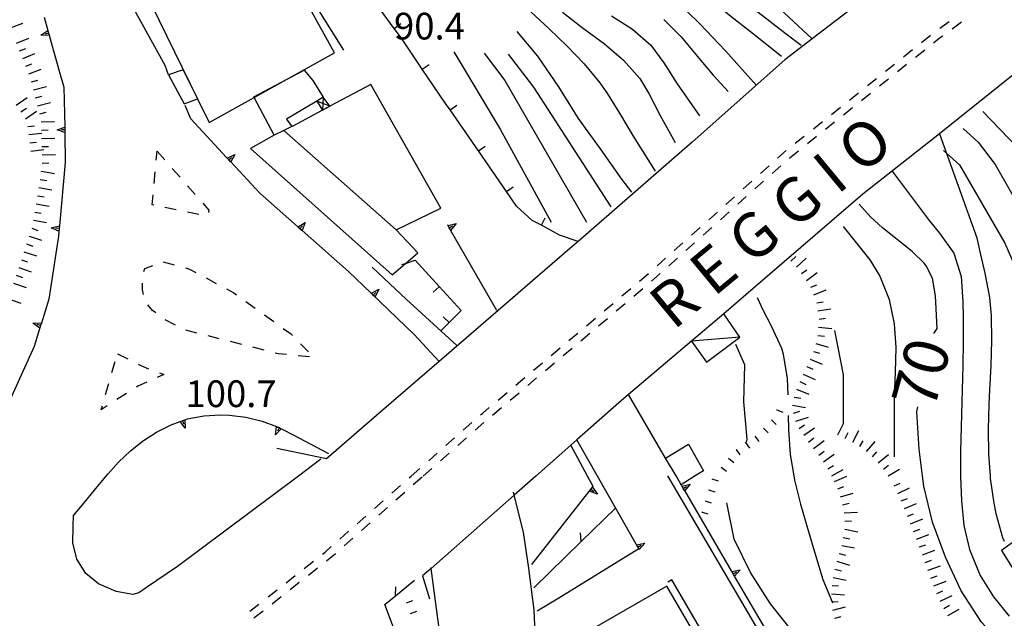
# Model space of a CAD drawing. Units: metres. Extents: x 478466 to 480453, y 4503087 to 4504596.
# Drawn here: x 479822 to 479941, y 4503855 to 4503928 of the extents above; entities that cross this region are included whole.
import ezdxf

# ---------------------------------------------------------------- set-up
doc = ezdxf.new("R2010")
doc.units = ezdxf.units.M
doc.header["$MEASUREMENT"] = 0
for name, color, linetype in [("'03 marciapiede - spartitraffico", 254, 'Continuous'), ("'03 muro di sostegno", 254, 'Continuous'), ("'03 muro divisorio", 254, 'Continuous'), ("'03 recinzione", 254, 'Continuous'), ('03 muro di sostegno v', 254, 'Continuous'), ('03 muro divisorio v', 254, 'Continuous'), ('03 recinzione v', 254, 'Continuous'), ('autostrada_o_superstrada', 254, 'Continuous'), ('BRIGLIE', 254, 'Continuous'), ('curva direttrice a 10 mt', 254, 'Continuous'), ('curva intermedia a 2 mt', 254, 'Continuous'), ('divisione corpo', 254, 'Continuous'), ('EDIFICIO', 250, 'Continuous'), ('EDIFICIO CIVILE', 250, 'Continuous'), ('fiume - lago - torrente', 254, 'Continuous'), ('marciapiede - spartitraffico', 254, 'Continuous'), ('muro di sostegno', 254, 'Continuous'), ('muro di sostegno v', 254, 'Continuous'), ('muro divisorio', 254, 'Continuous'), ('muro divisorio v', 254, 'Continuous'), ('ponte - cavalcavia', 254, 'Continuous'), ('punto quotato a terra', 254, 'Continuous'), ('recinzione', 254, 'Continuous'), ('recinzione v', 254, 'Continuous'), ('scarpata fino a 1 mt', 254, 'Continuous'), ('scarpata fino a 1 mt v', 254, 'Continuous'), ('scarpata fino a 2 mt', 254, 'Continuous'), ('scarpata fino a 2 mt v', 254, 'Continuous'), ('TETTOIA', 254, 'Continuous'), ('tettoia - baracca', 254, 'Continuous'), ('tettoia_v', 254, 'Continuous'), ('TOPO02', 250, 'Continuous'), ('vasca - pozzo - serbatoio', 254, 'Continuous')]:
    doc.layers.add(name, color=color, linetype=linetype)
doc.styles.add('SIMPLEX', font='SIMPLEX')

msp = doc.modelspace()

# ---------------------------------------------------------------- linework, layer by layer
at = {"layer": "'03 marciapiede - spartitraffico", "linetype": 'Continuous'}
for p, q in [((479838.23, 4503910.77), (479838.33, 4503911.89)), ((479838.33, 4503911.89), (479839.25, 4503910.83)), ((479837.97, 4503907.98), (479838.1, 4503909.38)), ((479840.17, 4503909.79), (479841.1, 4503908.73)), ((479842.02, 4503907.68), (479842.95, 4503906.63)), ((479837.73, 4503905.37), (479837.84, 4503906.59)), ((479837.91, 4503905.33), (479837.73, 4503905.37)), ((479843.87, 4503905.58), (479844.6, 4503904.74)), ((479840.65, 4503904.76), (479839.28, 4503905.05)), ((479843.39, 4503904.19), (479842.02, 4503904.47)), ((479844.6, 4503904.74), (479844.55, 4503904.45)), ((479839.05, 4503898.46), (479840.4, 4503898.09)), ((479836.73, 4503897.3), (479836.85, 4503897.64)), ((479836.73, 4503897.28), (479836.73, 4503897.3)), ((479836.85, 4503897.64), (479837.8, 4503898)), ((479841.75, 4503897.72), (479842.25, 4503897.58)), ((479842.25, 4503897.58), (479843.02, 4503897.17)), ((479836.56, 4503895.05), (479836.57, 4503895.89)), ((479844.26, 4503896.51), (479845.49, 4503895.84)), ((479836.67, 4503894.51), (479836.56, 4503895.05)), ((479846.72, 4503895.18), (479847.62, 4503894.69)), ((479847.62, 4503894.69), (479847.93, 4503894.47)), ((479849.07, 4503893.66), (479850.2, 4503892.84)), ((479837.78, 4503892.57), (479837.19, 4503893.25)), ((479838.16, 4503892.26), (479837.78, 4503892.57)), ((479840.54, 4503890.8), (479839.29, 4503891.43)), ((479851.34, 4503892.03), (479852.48, 4503891.21)), ((479843.15, 4503889.83), (479841.8, 4503890.18)), ((479853.62, 4503890.4), (479854.48, 4503889.78)), ((479854.48, 4503889.78), (479854.72, 4503889.54)), ((479845.86, 4503889.14), (479844.51, 4503889.49)), ((479848.58, 4503888.44), (479847.22, 4503888.8)), ((479855.7, 4503888.54), (479856.68, 4503887.54)), ((479851.29, 4503887.76), (479849.93, 4503888.1)), ((479853.05, 4503887.3), (479852.64, 4503887.41)), ((479832.85, 4503885.06), (479833.24, 4503886.4)), ((479833.51, 4503887.32), (479834.76, 4503886.69)), ((479854.02, 4503887.21), (479853.05, 4503887.3)), ((479856.81, 4503886.95), (479855.42, 4503887.08)), ((479836.01, 4503886.06), (479836.34, 4503885.9)), ((479836.34, 4503885.9), (479837.3, 4503885.51)), ((479838.6, 4503885), (479839.12, 4503884.79)), ((479837.08, 4503883.87), (479835.99, 4503883.37)), ((479839.12, 4503884.79), (479838.35, 4503884.44)), ((479832.07, 4503882.37), (479832.46, 4503883.71)), ((479835.99, 4503883.37), (479835.81, 4503883.26)), ((479834.63, 4503882.51), (479833.45, 4503881.76)), ((479831.54, 4503880.52), (479831.69, 4503881.02)), ((479832.27, 4503881.01), (479831.54, 4503880.52))]:
    msp.add_line(p, q, dxfattribs=at)
at = {"layer": "'03 marciapiede - spartitraffico", "linetype": 'Continuous', "flags": 128}
for points in [[(479900.2, 4503872.5), (479955.51, 4503778.22), (479956.37, 4503778.23), (479956.41, 4503778.23)], [(479953.28, 4503720.17), (479956.32, 4503722.76), (479959.21, 4503728.25), (479960.93, 4503732.95), (479962.78, 4503737.88), (479964.93, 4503743.73), (479965.15, 4503744.97), (479964.69, 4503747.9), (479963.53, 4503751.71), (479955.47, 4503767.14), (479950.51, 4503775.5), (479920.04, 4503826.82), (479900.71, 4503859.89), (479900.23, 4503859.61)]]:
    msp.add_lwpolyline(points, dxfattribs=at)
at = {"layer": "'03 muro di sostegno"}
for p, q in [((479865.85, 4503896.45), (479864.41, 4503897.81)), ((479868.51, 4503893.95), (479865.85, 4503896.45)), ((479874.67, 4503888.31), (479868.51, 4503893.95)), ((479891.18, 4503871.24), (479890.5, 4503872.49)), ((479891.17, 4503871.22), (479891.18, 4503871.24))]:
    msp.add_line(p, q, dxfattribs=at)
at = {"layer": "'03 muro di sostegno", "flags": 128}
for points in [[(479890.5, 4503872.49), (479888.48, 4503876.24), (479888.46, 4503876.27)], [(479883.76, 4503861.78), (479891.11, 4503871.14), (479891.17, 4503871.22)]]:
    msp.add_lwpolyline(points, dxfattribs=at)
at = {"layer": "'03 muro divisorio"}
for p, q in [((479869.6, 4503898.65), (479872.52, 4503895.46)), ((479872.52, 4503895.46), (479875.18, 4503892.56)), ((479875.18, 4503892.56), (479873.72, 4503891.11)), ((479873.72, 4503891.11), (479872.74, 4503890.14))]:
    msp.add_line(p, q, dxfattribs=at)
at = {"layer": "'03 muro divisorio", "flags": 128}
msp.add_lwpolyline([(479868, 4503898.14), (479868.44, 4503898.28), (479869.6, 4503898.65)], dxfattribs=at)
at = {"layer": "'03 recinzione", "linetype": 'Continuous'}
for p, q in [((479889.72, 4503864.54), (479893.88, 4503868.6)), ((479884, 4503858.95), (479889.72, 4503864.54))]:
    msp.add_line(p, q, dxfattribs=at)
at = {"layer": '03 muro di sostegno v'}
for p, q in [((479891.69, 4503870.3), (479890.72, 4503870.64)), ((479890.92, 4503870.89), (479891.27, 4503870.62))]:
    msp.add_line(p, q, dxfattribs=at)
at = {"layer": '03 muro di sostegno v', "flags": 128}
for points in [[(479890.73, 4503870.64), (479890.92, 4503870.89), (479891.11, 4503871.13), (479891.11, 4503871.14)], [(479891.1, 4503871.14), (479891.11, 4503871.14), (479891.11, 4503871.13), (479891.69, 4503870.3)]]:
    msp.add_lwpolyline(points, dxfattribs=at)
at = {"layer": '03 muro divisorio v'}
for p, q in [((479872.52, 4503895.45), (479871.78, 4503894.78)), ((479873.71, 4503891.11), (479873.01, 4503891.81))]:
    msp.add_line(p, q, dxfattribs=at)
at = {"layer": '03 recinzione v', "linetype": 'Continuous', "flags": 128}
msp.add_lwpolyline([(479889.72, 4503864.53), (479889.72, 4503864.54), (479889.66, 4503865.6)], dxfattribs=at)
at = {"layer": 'autostrada_o_superstrada'}
msp.add_line((479858.18, 4503874.53), (479855.45, 4503872.49), dxfattribs=at)
at = {"layer": 'autostrada_o_superstrada', "flags": 128}
for points in [[(479855.45, 4503872.49), (479840.78, 4503861.53), (479837.05, 4503858.98), (479836.12, 4503858.35), (479835.39, 4503858.15), (479833.35, 4503858.5), (479831.21, 4503859.42), (479829.69, 4503860.66), (479828.61, 4503862.4), (479828.13, 4503864.38), (479828.17, 4503866.38), (479828.21, 4503867.74)], [(479826.87, 4503825.15), (479821.37, 4503821.8), (479817.78, 4503819.3), (479814.74, 4503815.34), (479813.67, 4503810.98), (479813.47, 4503805.46), (479816.85, 4503799.31), (479821.87, 4503795.77), (479826.5, 4503794.91), (479830.46, 4503795.25), (479834.67, 4503796.12), (479838.42, 4503798.47), (479843.89, 4503802.52), (479848.57, 4503806.79), (479855.07, 4503813.38), (479861.44, 4503820.45), (479869.5, 4503831.42), (479872.05, 4503836.88), (479873.22, 4503842.63), (479872.99, 4503850.38), (479871.53, 4503861.29), (479871.52, 4503861.35)]]:
    msp.add_lwpolyline(points, dxfattribs=at)
at = {"layer": 'BRIGLIE', "linetype": 'Continuous', "flags": 128}
msp.add_lwpolyline([(479953.17, 4503872.5), (479951.89, 4503871.58), (479948.55, 4503869.16), (479948.25, 4503868.94), (479940.68, 4503863.47), (479942.98, 4503859.78), (479950.57, 4503865.47), (479958.06, 4503871.09), (479959.56, 4503872.22), (479959.94, 4503872.5)], dxfattribs=at)
at = {"layer": 'curva direttrice a 10 mt', "color": 254, "linetype": 'Continuous'}
for points in [[(479910.96, 4503919.85), (479907.2, 4503924.04), (479904.1, 4503927.32), (479900.88, 4503930.5), (479897.13, 4503933.03), (479893.04, 4503935), (479888.91, 4503936.84), (479885.53, 4503939.82), (479883.32, 4503943.74), (479881.01, 4503947.63), (479878.32, 4503951.28), (479875.42, 4503954.77), (479872.5, 4503958.2), (479869.62, 4503961.67), (479866.69, 4503965.1), (479863.82, 4503968.61), (479860.89, 4503972.07)], [(479895.86, 4503906.89), (479894.67, 4503908.49), (479892.05, 4503912.18), (479889.4, 4503915.86), (479887.01, 4503919.68), (479884.49, 4503923.38), (479881.98, 4503926.4)], [(479932.48, 4503889.79), (479932.89, 4503890.39), (479932.73, 4503893.57), (479932.66, 4503894.36), (479932.29, 4503896.5), (479931.56, 4503897.96), (479931.28, 4503898.31), (479929.87, 4503899.68), (479928.23, 4503901.01), (479927.81, 4503901.33), (479926.23, 4503902.57), (479924.8, 4503903.93), (479923.41, 4503905.46)], [(479909.77, 4503876.62), (479909.83, 4503876.97), (479909.43, 4503881.47), (479909.55, 4503885.97), (479908.49, 4503888.46)], [(479931.11, 4503872.5), (479930.68, 4503875.76), (479930.41, 4503880.29), (479930.52, 4503880.88)], [(479980.55, 4503806.28), (479977.27, 4503806.91), (479972.61, 4503808.66), (479968.71, 4503810.92), (479966.05, 4503814.6), (479964.33, 4503818.77), (479962.59, 4503822.94), (479960.65, 4503827.01), (479958.74, 4503831.09), (479956.72, 4503835.12), (479954.18, 4503838.86), (479951.38, 4503842.41), (479948.26, 4503845.67), (479944.86, 4503848.69), (479941.3, 4503851.46), (479938.24, 4503854.76), (479935.78, 4503858.57), (479933.88, 4503862.65), (479932.32, 4503866.89), (479931.27, 4503871.28), (479931.11, 4503872.5)], [(479927.53, 4503837.04), (479926.79, 4503839.51), (479924.58, 4503843.46), (479921.81, 4503847.02), (479918.81, 4503850.39), (479915.5, 4503853.46), (479912.68, 4503856.99), (479910.25, 4503860.79), (479908.28, 4503864.85), (479907.37, 4503869.25)]]:
    msp.add_lwpolyline(points, dxfattribs=at)
at = {"layer": 'curva intermedia a 2 mt', "color": 254, "linetype": 'Continuous'}
for points in [[(479860.5, 4503960.77), (479861.66, 4503959.36), (479863.6, 4503957.06), (479865.51, 4503954.75), (479867.31, 4503952.36), (479868.99, 4503949.84), (479870.55, 4503947.27), (479872.05, 4503944.67), (479873.54, 4503942.06), (479875.09, 4503939.49), (479876.66, 4503937.1), (479878.43, 4503934.66), (479880.31, 4503932.32), (479882.34, 4503930.1), (479883.64, 4503928.78), (479885.84, 4503926.71), (479888.02, 4503924.63), (479890.09, 4503922.47), (479891.99, 4503920.17), (479892.91, 4503918.83), (479894.49, 4503916.28), (479896.04, 4503913.7), (479898.7, 4503909.44)], [(479884.37, 4503949.19), (479884.67, 4503948.75), (479886.35, 4503946.27), (479888.24, 4503944.05), (479889.19, 4503943.18), (479891.58, 4503941.44), (479894.17, 4503939.86), (479896.77, 4503938.28), (479899.23, 4503936.53), (479901.77, 4503934.14), (479903.83, 4503931.95), (479905.94, 4503929.83), (479907.87, 4503928.23), (479910.24, 4503926.39), (479913.99, 4503923.39)], [(479901.38, 4503939.75), (479901.92, 4503937.34), (479904.01, 4503934.27), (479906.23, 4503932.33), (479908.62, 4503930.63), (479909.82, 4503929.77), (479912.21, 4503927.94), (479914.59, 4503926.11), (479916.41, 4503924.73)], [(479887.47, 4503928.74), (479889.85, 4503926.88), (479892.56, 4503924.88), (479894.87, 4503922.93), (479896.82, 4503920.71), (479897.91, 4503918.88), (479899.3, 4503916.21), (479901.12, 4503912.93)], [(479893.42, 4503928.3), (479895.96, 4503926.68), (479898.16, 4503924.72), (479899.73, 4503922.6), (479901.37, 4503920.06), (479904.06, 4503916.15)], [(479899.74, 4503927.86), (479901.83, 4503925.73), (479903.77, 4503923.4), (479905.73, 4503921.1), (479907.55, 4503919.1)], [(479874.3, 4503923.91), (479879.92, 4503914.54), (479886.09, 4503903.27)], [(479877.98, 4503923.76), (479880.46, 4503920.44), (479890.38, 4503903.27)], [(479880.88, 4503923.65), (479883.95, 4503919.63), (479893.34, 4503905.15)], [(479968.38, 4503872.5), (479967.36, 4503875.13), (479966.03, 4503877.79), (479964.15, 4503880.58), (479962.27, 4503882.94), (479960.4, 4503885.31), (479959.08, 4503887.12), (479957.41, 4503889.61), (479955.8, 4503892.15), (479954.23, 4503894.69), (479952.74, 4503897.05), (479951.17, 4503899.59), (479949.67, 4503902.2), (479948.53, 4503904.36), (479947.08, 4503907), (479945.37, 4503909.44), (479943.7, 4503911.28), (479941.57, 4503913.4), (479938.41, 4503916.69)], [(479933.16, 4503913.97), (479937.69, 4503901.39), (479937.98, 4503900.02), (479938.66, 4503897.09), (479939.2, 4503894.15), (479939.41, 4503891.91), (479939.47, 4503888.92), (479939.37, 4503885.91), (479939.2, 4503882.89), (479939.12, 4503881.19), (479939.05, 4503878.17), (479939.09, 4503875.16), (479939.28, 4503872.5)], [(479927.42, 4503909.47), (479931.89, 4503903.48), (479933.16, 4503901.94), (479934.91, 4503899.52), (479935.77, 4503896.69), (479935.98, 4503893.62), (479936.02, 4503891.8), (479936.03, 4503888.8), (479935.98, 4503885.83), (479935.95, 4503884.44), (479935.87, 4503881.46), (479935.78, 4503878.46), (479935.72, 4503875.45), (479935.72, 4503872.5)], [(479921.5, 4503902.74), (479922.62, 4503901.33), (479924.72, 4503898.72), (479925.92, 4503896.72), (479927.04, 4503893.9), (479927.67, 4503890.94), (479927.85, 4503888.09), (479927.78, 4503885.08), (479927.67, 4503882.08), (479927.67, 4503878.6), (479927.67, 4503874.84)], [(479911.04, 4503894.15), (479911.76, 4503892.64), (479912.76, 4503890.71), (479913.99, 4503887.98), (479914.21, 4503887.27), (479914.68, 4503884.32), (479914.76, 4503882.35)], [(479920.43, 4503890.13), (479921.5, 4503884.76), (479921.5, 4503878.86)], [(479914.82, 4503879.84), (479914.85, 4503878.08), (479915.06, 4503875.11), (479915.5, 4503872.5)], [(479915.5, 4503872.5), (479915.58, 4503872), (479916.3, 4503869.08), (479917.15, 4503866.19), (479918.02, 4503863.3), (479919, 4503859.95), (479920.15, 4503857.23), (479920.2, 4503857.11)], [(479935.72, 4503872.5), (479935.72, 4503872.43), (479935.81, 4503869.48), (479936.12, 4503866.48), (479936.79, 4503863.57), (479938.09, 4503860.44), (479939.7, 4503857.86), (479941.62, 4503855.52)], [(479939.28, 4503872.5), (479939.3, 4503872.18), (479939.74, 4503869.21), (479940, 4503867.96), (479940.81, 4503865.05), (479940.98, 4503864.6)]]:
    msp.add_lwpolyline(points, dxfattribs=at)
at = {"layer": 'divisione corpo', "linetype": 'Continuous'}
msp.add_line((479867.29, 4503902.34), (479853.7, 4503914.4), dxfattribs=at)
at = {"layer": 'EDIFICIO', "linetype": 'Continuous'}
msp.add_line((479841.48, 4503921.75), (479843.23, 4503918.24), dxfattribs=at)
at = {"layer": 'EDIFICIO', "linetype": 'Continuous', "flags": 128}
for points in [[(479833, 4503939.16), (479843.23, 4503918.24), (479844.64, 4503915.34), (479850.09, 4503918.38), (479853.99, 4503920.56), (479859.83, 4503923.81), (479853.82, 4503934.71), (479851.96, 4503933.57), (479846.27, 4503945.58), (479844.18, 4503944.47), (479843.62, 4503945.26), (479840.17, 4503943.31)], [(479852.51, 4503913.84), (479850.09, 4503918.38), (479850.03, 4503918.48), (479853.99, 4503920.56), (479856.16, 4503921.7), (479857.19, 4503920.45), (479858.46, 4503918.41), (479857.68, 4503917.95), (479853.99, 4503915.76), (479854.66, 4503914.86), (479853.7, 4503914.4)], [(479886.3, 4503851.17), (479891.24, 4503844.51), (479895.61, 4503838.63), (479892.87, 4503837.04), (479894.44, 4503834.4), (479898.72, 4503836.53), (479897.21, 4503838.99), (479901.61, 4503842), (479907.89, 4503845.78), (479900.11, 4503859.13)]]:
    msp.add_lwpolyline(points, close=True, dxfattribs=at)
msp.add_lwpolyline([(479841.48, 4503921.75), (479839.71, 4503921.14), (479841.59, 4503917.63), (479843.23, 4503918.24)], dxfattribs=at)
at = {"layer": 'EDIFICIO CIVILE', "linetype": 'Continuous', "flags": 128}
msp.add_lwpolyline([(479872.7, 4503904.96), (479864.21, 4503919.97), (479859.26, 4503917.32), (479858.39, 4503916.85), (479854.79, 4503914.92), (479854.66, 4503914.86), (479853.7, 4503914.4), (479852.51, 4503913.84), (479849.66, 4503912.22), (479866.81, 4503896.87), (479868.44, 4503898.28), (479869.91, 4503899.56), (479867.29, 4503902.34)], close=True, dxfattribs=at)
at = {"layer": 'fiume - lago - torrente', "linetype": 'Continuous', "flags": 128}
for points in [[(479910.92, 4503931.86), (479917.73, 4503925.49), (479917.73, 4503925.49)], [(479936.03, 4503914.62), (479937.84, 4503912.99), (479939.9, 4503910.27), (479943.17, 4503904.51), (479944.66, 4503900.94), (479947.54, 4503893.89), (479950.32, 4503886.35), (479951.61, 4503879.2), (479952.37, 4503873.08), (479952.19, 4503872.5)], [(479933.66, 4503911.98), (479935.6, 4503910.23), (479941.09, 4503900.74), (479944.96, 4503891.8), (479947.14, 4503885.05), (479948.13, 4503879.9), (479948.63, 4503876.32), (479948.69, 4503872.5)]]:
    msp.add_lwpolyline(points, dxfattribs=at)
at = {"layer": 'marciapiede - spartitraffico'}
for p, q in [((479933.2, 4503926.79), (479934.33, 4503927.61)), ((479934.69, 4503926.71), (479935.83, 4503927.54)), ((479930.99, 4503925.07), (479932.08, 4503925.94)), ((479932.45, 4503925.03), (479933.13, 4503925.57)), ((479933.13, 4503925.57), (479933.56, 4503925.88)), ((479928.8, 4503923.32), (479929.9, 4503924.19)), ((479930.26, 4503923.28), (479931.36, 4503924.15)), ((479926.62, 4503921.58), (479927.71, 4503922.44)), ((479928.08, 4503921.54), (479929.17, 4503922.41)), ((479924.43, 4503919.83), (479925.52, 4503920.7)), ((479925.89, 4503919.79), (479926.98, 4503920.66)), ((479922.24, 4503918.07), (479923.34, 4503918.95)), ((479923.7, 4503918.04), (479924.8, 4503918.91)), ((479920.05, 4503916.33), (479921.15, 4503917.21)), ((479921.51, 4503916.29), (479922.61, 4503917.17)), ((479917.87, 4503914.58), (479918.96, 4503915.46)), ((479919.33, 4503914.54), (479920.42, 4503915.42)), ((479915.68, 4503912.84), (479916.77, 4503913.71)), ((479917.14, 4503912.8), (479918.23, 4503913.68)), ((479913.54, 4503911.03), (479914.59, 4503911.96)), ((479914.97, 4503911.04), (479915.28, 4503911.32)), ((479915.28, 4503911.32), (479916.05, 4503911.93)), ((479911.45, 4503909.16), (479912.5, 4503910.1)), ((479912.87, 4503909.17), (479913.92, 4503910.11)), ((479909.37, 4503907.3), (479910.41, 4503908.23)), ((479910.79, 4503907.31), (479911.83, 4503908.24)), ((479907.27, 4503905.43), (479908.32, 4503906.36)), ((479908.7, 4503905.44), (479909.74, 4503906.37)), ((479905.19, 4503903.57), (479906.23, 4503904.5)), ((479906.61, 4503903.57), (479907.66, 4503904.51)), ((479903.1, 4503901.71), (479904.14, 4503902.64)), ((479904.52, 4503901.71), (479905.56, 4503902.64)), ((479901.01, 4503899.84), (479902.05, 4503900.77)), ((479902.43, 4503899.85), (479903.48, 4503900.78)), ((479898.92, 4503897.97), (479899.96, 4503898.91)), ((479900.34, 4503897.98), (479901.39, 4503898.92)), ((479897.57, 4503896.77), (479897.87, 4503897.04)), ((479898.26, 4503896.12), (479899.3, 4503897.05)), ((479896.81, 4503896.13), (479897.57, 4503896.77)), ((479894.67, 4503894.33), (479895.74, 4503895.23)), ((479896.12, 4503894.32), (479897.19, 4503895.21)), ((479892.52, 4503892.53), (479893.59, 4503893.42)), ((479893.97, 4503892.51), (479895.04, 4503893.41)), ((479890.38, 4503890.72), (479891.45, 4503891.63)), ((479891.83, 4503890.71), (479892.9, 4503891.6)), ((479888.24, 4503888.92), (479889.31, 4503889.82)), ((479889.69, 4503888.9), (479890.76, 4503889.81)), ((479886.09, 4503887.12), (479887.17, 4503888.02)), ((479887.55, 4503887.1), (479888.62, 4503888)), ((479883.95, 4503885.31), (479885.02, 4503886.22)), ((479885.4, 4503885.3), (479886.48, 4503886.2)), ((479881.81, 4503883.52), (479882.88, 4503884.42)), ((479883.26, 4503883.49), (479884.33, 4503884.39)), ((479879.66, 4503881.71), (479880.74, 4503882.61)), ((479881.12, 4503881.69), (479882.19, 4503882.6)), ((479877.79, 4503880.13), (479878.59, 4503880.81)), ((479878.98, 4503879.88), (479880.05, 4503880.79)), ((479877.53, 4503879.91), (479877.79, 4503880.13)), ((479875.43, 4503878.05), (479876.48, 4503878.98)), ((479876.87, 4503878.05), (479877.91, 4503878.98)), ((479873.34, 4503876.2), (479874.38, 4503877.13)), ((479874.77, 4503876.2), (479875.81, 4503877.13)), ((479871.24, 4503874.35), (479872.28, 4503875.27)), ((479871.24, 4503874.35), (479871.24, 4503874.35)), ((479872.66, 4503874.35), (479873.71, 4503875.27)), ((479869.13, 4503872.49), (479870.18, 4503873.42)), ((479870.56, 4503872.49), (479871.61, 4503873.42)), ((479868.88, 4503872.27), (479869.13, 4503872.49)), ((479869.38, 4503871.45), (479870.44, 4503872.38)), ((479866.78, 4503870.41), (479867.83, 4503871.35)), ((479864.68, 4503868.56), (479865.73, 4503869.49)), ((479867.28, 4503869.6), (479868.34, 4503870.52)), ((479865.19, 4503867.75), (479866.24, 4503868.67)), ((479862.58, 4503866.71), (479863.63, 4503867.64)), ((479863.09, 4503865.9), (479864.13, 4503866.82)), ((479860.48, 4503864.86), (479861.53, 4503865.79)), ((479860.99, 4503864.05), (479862.04, 4503864.97)), ((479858.69, 4503863.28), (479859.43, 4503863.94)), ((479858.37, 4503863.02), (479858.69, 4503863.28)), ((479858.87, 4503862.22), (479859.3, 4503862.56)), ((479859.3, 4503862.56), (479859.94, 4503863.12)), ((479856.16, 4503861.3), (479857.27, 4503862.16)), ((479856.66, 4503860.48), (479857.77, 4503861.35)), ((479853.96, 4503859.56), (479855.06, 4503860.43)), ((479851.77, 4503857.83), (479852.87, 4503858.7)), ((479854.46, 4503858.75), (479855.56, 4503859.62)), ((479852.27, 4503857.02), (479853.37, 4503857.89)), ((479849.56, 4503856.1), (479850.66, 4503856.96)), ((479850.06, 4503855.29), (479851.16, 4503856.16))]:
    msp.add_line(p, q, dxfattribs=at)
at = {"layer": 'muro di sostegno'}
for p, q in [((479825.3, 4503925.8), (479826.51, 4503921.47)), ((479839.71, 4503921.14), (479839.32, 4503922.26)), ((479826.51, 4503921.47), (479827.02, 4503919.65)), ((479842.43, 4503915.79), (479841.73, 4503917.41)), ((479846.74, 4503911.13), (479842.43, 4503915.79)), ((479827.16, 4503914.04), (479827.17, 4503910.52)), ((479855.33, 4503902.76), (479850.77, 4503906.77)), ((479826.41, 4503902.08), (479826.37, 4503901.58)), ((479826.37, 4503901.58), (479825.19, 4503893.95)), ((479864.23, 4503894.72), (479861.53, 4503897.31)), ((479824.08, 4503890.33), (479823.42, 4503888.19)), ((479872.5, 4503886.38), (479869.49, 4503889.65)), ((479841.81, 4503879.34), (479842.02, 4503879.41)), ((479842.02, 4503879.41), (479843.99, 4503879.8)), ((479843.99, 4503879.8), (479845.99, 4503879.91)), ((479845.99, 4503879.91), (479847.09, 4503879.88)), ((479847.09, 4503879.88), (479849.09, 4503879.63)), ((479849.09, 4503879.63), (479851.05, 4503879.16)), ((479836.68, 4503876.81), (479838.25, 4503877.83)), ((479838.25, 4503877.83), (479840.04, 4503878.72)), ((479853.48, 4503878.16), (479854.81, 4503877.48)), ((479835.11, 4503875.56), (479836.68, 4503876.81)), ((479854.81, 4503877.48), (479856.18, 4503876.75)), ((479856.18, 4503876.75), (479859.09, 4503875.23)), ((479833.66, 4503874.17), (479835.11, 4503875.56)), ((479832.39, 4503872.76), (479833.66, 4503874.17)), ((479831.11, 4503871.22), (479832.17, 4503872.49)), ((479832.17, 4503872.49), (479832.39, 4503872.76)), ((479896.41, 4503864.25), (479891.7, 4503872.49)), ((479829.47, 4503869.25), (479830.75, 4503870.78)), ((479830.75, 4503870.78), (479831.11, 4503871.22)), ((479828.18, 4503867.72), (479829.47, 4503869.25)), ((479883.27, 4503862.13), (479882.74, 4503865.67)), ((479883.34, 4503861.6), (479883.27, 4503862.13)), ((479884.02, 4503856.28), (479883.34, 4503861.6)), ((479884.4, 4503856.14), (479887.01, 4503857.74)), ((479884.28, 4503850.42), (479884.02, 4503856.28))]:
    msp.add_line(p, q, dxfattribs=at)
at = {"layer": 'muro di sostegno', "flags": 128}
for points in [[(479839.32, 4503922.26), (479834.46, 4503931.08), (479834.3, 4503931.36), (479834.16, 4503931.62), (479834.15, 4503931.63), (479834.1, 4503931.72)], [(479824.64, 4503928.13), (479825.09, 4503926.52), (479825.18, 4503926.2), (479825.27, 4503925.91), (479825.27, 4503925.9), (479825.3, 4503925.8)], [(479827.02, 4503919.65), (479827.15, 4503914.79), (479827.16, 4503914.47), (479827.16, 4503914.19)], [(479827.16, 4503914.19), (479827.16, 4503914.16), (479827.16, 4503914.16), (479827.16, 4503914.04)], [(479827.17, 4503910.52), (479826.48, 4503902.82), (479826.45, 4503902.49), (479826.42, 4503902.18), (479826.41, 4503902.08)], [(479850.77, 4503906.77), (479847.25, 4503910.59), (479847.02, 4503910.83), (479846.82, 4503911.05), (479846.81, 4503911.05), (479846.74, 4503911.13)], [(479879.5, 4503892.56), (479873.74, 4503902.6), (479873.59, 4503902.87), (479873.53, 4503902.96)], [(479861.53, 4503897.31), (479855.89, 4503902.27), (479855.64, 4503902.49), (479855.41, 4503902.69), (479855.33, 4503902.76)], [(479869.49, 4503889.65), (479864.3, 4503894.64), (479864.23, 4503894.72)], [(479825.19, 4503893.95), (479824.3, 4503891.04), (479824.2, 4503890.74), (479824.11, 4503890.44), (479824.08, 4503890.33)], [(479823.42, 4503888.19), (479819.71, 4503879.98), (479819.71, 4503879.97), (479819.58, 4503879.68), (479819.45, 4503879.4), (479819.41, 4503879.3)], [(479901.23, 4503872.5), (479899.96, 4503874.66), (479895.45, 4503882.36)], [(479840.04, 4503878.72), (479841.1, 4503879.09), (479841.7, 4503879.3), (479841.81, 4503879.34)], [(479851.05, 4503879.16), (479852.81, 4503878.48), (479852.94, 4503878.43), (479853.02, 4503878.4)], [(479853.02, 4503878.4), (479853.38, 4503878.21), (479853.48, 4503878.16)], [(479891.7, 4503872.49), (479889.19, 4503876.88), (479889.17, 4503876.92)], [(479901.89, 4503871.36), (479901.85, 4503871.43), (479901.23, 4503872.5)], [(479907.95, 4503861), (479902.27, 4503870.72), (479902.1, 4503871), (479901.95, 4503871.27), (479901.89, 4503871.36)], [(479882.74, 4503865.67), (479881.61, 4503870.19), (479881.52, 4503870.53)], [(479887.01, 4503857.74), (479896.71, 4503863.71), (479896.71, 4503863.71)], [(479896.71, 4503863.71), (479896.61, 4503863.88), (479896.46, 4503864.15), (479896.41, 4503864.25)], [(479914.01, 4503850.64), (479908.32, 4503860.36), (479908.16, 4503860.64), (479908, 4503860.91), (479907.95, 4503861)]]:
    msp.add_lwpolyline(points, dxfattribs=at)
at = {"layer": 'muro di sostegno v'}
for p, q in [((479824.25, 4503925.93), (479825.09, 4503926.52)), ((479874.58, 4503903.1), (479873.91, 4503902.32)), ((479826.49, 4503902.81), (479826.43, 4503902.18)), ((479864.52, 4503894.44), (479864.83, 4503894.76)), ((479865.2, 4503895.13), (479864.77, 4503894.2)), ((479823.27, 4503891.01), (479824.3, 4503891.05)), ((479824.2, 4503890.74), (479823.78, 4503890.86)), ((479841.74, 4503878.29), (479841.1, 4503879.09)), ((479841.11, 4503879.09), (479841.7, 4503879.3)), ((479841.41, 4503879.19), (479841.56, 4503878.77)), ((479853.1, 4503878.34), (479852.9, 4503877.94)), ((479902.1, 4503871), (479902.49, 4503871.23)), ((479902.94, 4503871.5), (479902.27, 4503870.72)), ((479897.45, 4503864.37), (479896.77, 4503863.6)), ((479908.99, 4503861.14), (479908.32, 4503860.36)), ((479908.31, 4503860.37), (479908, 4503860.91)), ((479908.16, 4503860.64), (479908.54, 4503860.87))]:
    msp.add_line(p, q, dxfattribs=at)
at = {"layer": 'muro di sostegno v', "flags": 128}
for points in [[(479825.27, 4503925.9), (479825.27, 4503925.9), (479824.25, 4503925.93)], [(479825.19, 4503926.2), (479825.18, 4503926.2), (479824.76, 4503926.08)], [(479825.09, 4503926.51), (479825.18, 4503926.2), (479825.27, 4503925.91)], [(479826.2, 4503914.46), (479827.15, 4503914.79), (479827.16, 4503914.79)], [(479827.16, 4503914.79), (479827.16, 4503914.47), (479827.16, 4503914.19), (479827.16, 4503914.16)], [(479827.17, 4503914.15), (479827.16, 4503914.16), (479826.2, 4503914.46)], [(479827.16, 4503914.47), (479827.16, 4503914.47), (479826.72, 4503914.46)], [(479846.8, 4503911.05), (479846.82, 4503911.05), (479847.73, 4503911.49)], [(479847.73, 4503911.49), (479847.25, 4503910.59), (479847.24, 4503910.59)], [(479847.24, 4503910.59), (479847.02, 4503910.83), (479846.82, 4503911.05), (479846.81, 4503911.05)], [(479847.02, 4503910.83), (479847.02, 4503910.83), (479847.02, 4503910.83), (479847.34, 4503911.13)], [(479855.41, 4503902.69), (479855.41, 4503902.69), (479856.28, 4503903.22)], [(479856.28, 4503903.22), (479855.89, 4503902.27), (479855.89, 4503902.26)], [(479873.58, 4503902.87), (479873.59, 4503902.87), (479874.58, 4503903.1)], [(479873.9, 4503902.33), (479873.74, 4503902.6), (479873.59, 4503902.87)], [(479825.49, 4503902.57), (479826.48, 4503902.82), (479826.49, 4503902.82)], [(479826.43, 4503902.18), (479826.42, 4503902.18), (479825.49, 4503902.57)], [(479826.45, 4503902.49), (479826.45, 4503902.49), (479826.01, 4503902.53)], [(479855.88, 4503902.27), (479855.64, 4503902.48), (479855.41, 4503902.69)], [(479855.64, 4503902.48), (479855.64, 4503902.49), (479855.93, 4503902.82)], [(479873.73, 4503902.6), (479873.74, 4503902.6), (479874.12, 4503902.83)], [(479864.3, 4503894.64), (479864.3, 4503894.64), (479864.31, 4503894.65), (479865.2, 4503895.13)], [(479864.76, 4503894.21), (479864.52, 4503894.44), (479864.31, 4503894.65), (479864.31, 4503894.65)], [(479824.12, 4503890.43), (479824.11, 4503890.44), (479823.27, 4503891.01)], [(479824.3, 4503891.04), (479824.2, 4503890.74), (479824.12, 4503890.45)], [(479841.7, 4503879.31), (479841.7, 4503879.3), (479841.7, 4503879.3), (479841.74, 4503878.29)], [(479852.66, 4503877.48), (479852.81, 4503878.48), (479852.81, 4503878.5)], [(479853.38, 4503878.22), (479853.38, 4503878.21), (479853.37, 4503878.21), (479852.66, 4503877.48)], [(479852.82, 4503878.49), (479852.94, 4503878.43), (479853.1, 4503878.34), (479853.37, 4503878.21), (479853.38, 4503878.2)], [(479901.94, 4503871.27), (479901.95, 4503871.27), (479902.94, 4503871.5)], [(479902.26, 4503870.73), (479902.1, 4503871), (479901.95, 4503871.27)], [(479896.45, 4503864.15), (479896.46, 4503864.15), (479897.45, 4503864.37)], [(479896.77, 4503863.6), (479896.71, 4503863.71), (479896.61, 4503863.88), (479896.45, 4503864.14)], [(479896.6, 4503863.88), (479896.61, 4503863.88), (479896.61, 4503863.88), (479896.99, 4503864.1)], [(479907.99, 4503860.91), (479908, 4503860.91), (479908.99, 4503861.14)]]:
    msp.add_lwpolyline(points, dxfattribs=at)
at = {"layer": 'muro divisorio'}
for p, q in [((479867.06, 4503926.77), (479863.51, 4503931.61)), ((479860.95, 4503924.13), (479857.78, 4503929.22)), ((479867.93, 4503925.59), (479867.06, 4503926.77)), ((479870.47, 4503921.84), (479867.93, 4503925.59)), ((479873.3, 4503917.67), (479870.47, 4503921.84)), ((479873.84, 4503916.88), (479873.3, 4503917.67)), ((479877.26, 4503911.94), (479873.84, 4503916.88)), ((479880.66, 4503907), (479877.26, 4503911.94)), ((479881.9, 4503905.22), (479880.66, 4503907)), ((479883.79, 4503903.49), (479881.9, 4503905.22)), ((479884.91, 4503902.89), (479883.79, 4503903.49)), ((479887.08, 4503901.71), (479884.91, 4503902.89)), ((479889.36, 4503900.93), (479887.08, 4503901.71))]:
    msp.add_line(p, q, dxfattribs=at)
at = {"layer": 'muro divisorio v'}
for p, q in [((479867.06, 4503926.77), (479867.86, 4503927.36)), ((479870.47, 4503921.84), (479871.29, 4503922.4)), ((479873.84, 4503916.88), (479874.66, 4503917.44)), ((479877.26, 4503911.94), (479878.08, 4503912.5)), ((479880.66, 4503907), (479881.48, 4503907.56)), ((479884.91, 4503902.9), (479885.38, 4503903.78))]:
    msp.add_line(p, q, dxfattribs=at)
at = {"layer": 'ponte - cavalcavia', "linetype": 'Continuous', "flags": 128}
for points in [[(479989.18, 4503976.28), (479988.88, 4503972.82), (479986.95, 4503971.72), (479979.93, 4503967.74), (479976.4, 4503965.73), (479976.04, 4503965.52), (479969.78, 4503961.77), (479961.9, 4503956.95), (479960.57, 4503956.13), (479953.36, 4503951.51), (479943.81, 4503945.39), (479932.69, 4503937.4), (479923.36, 4503929.83), (479917.73, 4503925.49), (479914.43, 4503922.95), (479903.17, 4503912.96), (479889.36, 4503900.93), (479888.59, 4503900.27), (479872.5, 4503886.38), (479865.53, 4503880.37), (479858.84, 4503874.59), (479852.84, 4503875.82)], [(480002.31, 4503955.08), (480000.26, 4503954.77), (479998.21, 4503954.46), (479982.93, 4503946.2), (479970.63, 4503940.01), (479965.96, 4503937.13), (479964.28, 4503936.09), (479961.18, 4503934.18), (479951.38, 4503928.05), (479942.48, 4503921.47), (479933.16, 4503913.97), (479923.85, 4503906.67), (479910.59, 4503895.21), (479907, 4503892.16), (479903.1, 4503888.85), (479903.1, 4503888.84), (479895.45, 4503882.36), (479894.3, 4503881.38), (479889.19, 4503876.88), (479888.48, 4503876.24), (479884.23, 4503872.49)], [(479884.23, 4503872.49), (479881.61, 4503870.19), (479878.12, 4503867.1), (479871.53, 4503861.29), (479870.49, 4503860.38), (479871.34, 4503857.59)]]:
    msp.add_lwpolyline(points, dxfattribs=at)
at = {"layer": 'recinzione'}
for p, q in [((479867.24, 4503857.99), (479869.52, 4503859.88)), ((479865.93, 4503856.92), (479867.24, 4503857.99)), ((479868.17, 4503851.02), (479865.93, 4503856.92))]:
    msp.add_line(p, q, dxfattribs=at)
at = {"layer": 'recinzione v', "flags": 128}
msp.add_lwpolyline([(479867.24, 4503857.99), (479867.24, 4503857.99), (479867.27, 4503859.05)], dxfattribs=at)
at = {"layer": 'scarpata fino a 1 mt', "color": 254, "linetype": 'Continuous'}
for p, q in [((479913.42, 4503880.52), (479913.43, 4503880.53)), ((479908.5, 4503875.72), (479908.51, 4503875.72)), ((479909.65, 4503876.53), (479909.65, 4503876.54)), ((479907.59, 4503874.65), (479907.6, 4503874.65)), ((479905.15, 4503870.82), (479905.16, 4503870.82))]:
    msp.add_line(p, q, dxfattribs=at)
at = {"layer": 'scarpata fino a 1 mt v', "color": 254, "linetype": 'Continuous'}
for p, q in [((479913.43, 4503880.53), (479914.17, 4503880.23)), ((479912.8, 4503879.29), (479913.37, 4503878.73)), ((479911.82, 4503878.29), (479912.39, 4503877.73)), ((479910.79, 4503877.34), (479911.25, 4503876.68)), ((479908.51, 4503875.72), (479908.97, 4503875.07)), ((479909.65, 4503876.54), (479910.11, 4503875.88)), ((479907.6, 4503874.65), (479908.22, 4503874.14)), ((479906.7, 4503873.57), (479907.32, 4503873.07)), ((479905.57, 4503872.16), (479906.34, 4503871.92)), ((479905.16, 4503870.82), (479905.92, 4503870.58)), ((479904.74, 4503869.48), (479905.5, 4503869.24)), ((479904.31, 4503868.14), (479905.08, 4503867.9)), ((479868.56, 4503857.13), (479869.31, 4503857.41)), ((479869.04, 4503855.82), (479869.79, 4503856.1))]:
    msp.add_line(p, q, dxfattribs=at)
at = {"layer": 'scarpata fino a 2 mt', "color": 254, "linetype": 'Continuous'}
for p, q in [((479822.03, 4503923.11), (479822.03, 4503923.11)), ((479822.41, 4503922.18), (479822.4, 4503922.18)), ((479822.38, 4503915.82), (479822.38, 4503915.82)), ((479822.66, 4503914.88), (479822.66, 4503914.89)), ((479824.31, 4503914.43), (479824.31, 4503914.44)), ((479822.89, 4503912.89), (479822.89, 4503912.9)), ((479824.32, 4503909.43), (479824.32, 4503909.44)), ((479822.81, 4503901.58), (479822.81, 4503901.58)), ((479918.27, 4503893.5), (479918.27, 4503893.51)), ((479918.41, 4503892.51), (479918.41, 4503892.52)), ((479917.06, 4503885.76), (479917.07, 4503885.77)), ((479917.9, 4503875.82), (479917.9, 4503875.83)), ((479921.41, 4503869.01), (479921.41, 4503869.02)), ((479928.9, 4503868.54), (479928.9, 4503868.55)), ((479921.68, 4503867.04), (479921.68, 4503867.04)), ((479930.02, 4503865.76), (479930.02, 4503865.76)), ((479930.74, 4503863.89), (479930.74, 4503863.9)), ((479921.01, 4503863.11), (479921.01, 4503863.12)), ((479931.43, 4503862.01), (479931.43, 4503862.01)), ((479931.77, 4503861.06), (479931.77, 4503861.07)), ((479920.09, 4503857.22), (479920.09, 4503857.22)), ((479920.22, 4503856.22), (479920.22, 4503856.23))]:
    msp.add_line(p, q, dxfattribs=at)
at = {"layer": 'scarpata fino a 2 mt v', "color": 254, "linetype": 'Continuous'}
for p, q in [((479820.56, 4503926.84), (479822.06, 4503927.4)), ((479821.29, 4503924.97), (479822.77, 4503925.57)), ((479821.66, 4503924.04), (479822.4, 4503924.34)), ((479822.03, 4503923.11), (479823.52, 4503923.71)), ((479822.4, 4503922.18), (479823.14, 4503922.47)), ((479822.77, 4503921.25), (479824.26, 4503921.84)), ((479823.1, 4503920.3), (479823.88, 4503920.5)), ((479823.35, 4503919.33), (479824.91, 4503919.72)), ((479821.26, 4503917.47), (479822.59, 4503918.37)), ((479823.59, 4503918.36), (479824.37, 4503918.56)), ((479823.84, 4503917.39), (479825.4, 4503917.78)), ((479821.82, 4503916.65), (479822.49, 4503917.09)), ((479822.38, 4503915.82), (479823.7, 4503916.72)), ((479824.09, 4503916.42), (479824.86, 4503916.61)), ((479822.66, 4503914.89), (479823.46, 4503914.97)), ((479824.28, 4503915.44), (479825.88, 4503915.48)), ((479822.77, 4503913.89), (479824.37, 4503914.07)), ((479824.31, 4503914.44), (479825.1, 4503914.47)), ((479822.89, 4503912.9), (479823.69, 4503912.98)), ((479824.33, 4503913.43), (479825.93, 4503913.47)), ((479824.35, 4503912.43), (479825.15, 4503912.46)), ((479823, 4503911.9), (479824.59, 4503912.08)), ((479824.38, 4503911.43), (479825.99, 4503911.47)), ((479824.41, 4503910.43), (479825.2, 4503910.46)), ((479824.32, 4503909.44), (479825.9, 4503909.18)), ((479824.16, 4503908.45), (479824.95, 4503908.32)), ((479823.83, 4503906.47), (479824.62, 4503906.34)), ((479823.99, 4503907.46), (479825.57, 4503907.2)), ((479823.66, 4503905.48), (479825.24, 4503905.22)), ((479823.5, 4503904.5), (479824.29, 4503904.36)), ((479823.34, 4503903.51), (479824.91, 4503903.25)), ((479823.13, 4503902.53), (479823.88, 4503902.28)), ((479822.49, 4503900.63), (479823.25, 4503900.38)), ((479822.81, 4503901.58), (479824.32, 4503901.08)), ((479822.18, 4503899.68), (479823.7, 4503899.18)), ((479821.87, 4503898.72), (479822.63, 4503898.47)), ((479915.14, 4503898.55), (479915.73, 4503899.1)), ((479915.83, 4503897.82), (479917, 4503898.91)), ((479821.56, 4503897.77), (479823.07, 4503897.27)), ((479916.45, 4503897.04), (479917.09, 4503897.5)), ((479917.03, 4503896.22), (479918.33, 4503897.15)), ((479820.92, 4503895.87), (479822.44, 4503895.37)), ((479821.24, 4503896.83), (479821.99, 4503896.58)), ((479917.56, 4503895.38), (479918.3, 4503895.68)), ((479917.94, 4503894.45), (479919.42, 4503895.05)), ((479820.3, 4503893.97), (479821.81, 4503893.47)), ((479918.27, 4503893.51), (479919.05, 4503893.63)), ((479918.41, 4503892.52), (479920, 4503892.76)), ((479918.56, 4503891.53), (479919.35, 4503891.64)), ((479918.5, 4503890.53), (479920.09, 4503890.4)), ((479918.15, 4503888.57), (479919.68, 4503888.11)), ((479918.42, 4503889.53), (479919.22, 4503889.47)), ((479917.87, 4503887.61), (479918.63, 4503887.38)), ((479917.47, 4503886.68), (479918.93, 4503886.04)), ((479917.07, 4503885.77), (479917.8, 4503885.45)), ((479916.21, 4503883.96), (479916.94, 4503883.61)), ((479916.64, 4503884.86), (479918.09, 4503884.18)), ((479915.82, 4503883.04), (479917.3, 4503882.42)), ((479915.54, 4503882.07), (479916.33, 4503881.93)), ((479915.35, 4503881.09), (479916.92, 4503880.79)), ((479915.45, 4503880.12), (479916.21, 4503880.35)), ((479915.73, 4503879.16), (479917.26, 4503879.62)), ((479916.13, 4503878.25), (479916.8, 4503878.71)), ((479916.7, 4503877.43), (479918.02, 4503878.32)), ((479920.84, 4503877.49), (479921.55, 4503878.93)), ((479922.64, 4503876.6), (479923.36, 4503878.03)), ((479917.28, 4503876.61), (479917.91, 4503877.11)), ((479917.9, 4503875.83), (479919.16, 4503876.82)), ((479921.74, 4503877.04), (479922.09, 4503877.76)), ((479923.49, 4503876.08), (479923.92, 4503876.75)), ((479924.29, 4503875.47), (479925.35, 4503876.67)), ((479918.52, 4503875.04), (479919.17, 4503875.5)), ((479925.04, 4503874.81), (479925.57, 4503875.41)), ((479919.09, 4503874.22), (479920.4, 4503875.14)), ((479925.73, 4503874.09), (479926.98, 4503875.1)), ((479919.62, 4503873.36), (479920.31, 4503873.76)), ((479920.12, 4503872.5), (479921.5, 4503873.29)), ((479926.37, 4503873.31), (479926.99, 4503873.81)), ((479926.95, 4503872.5), (479928.31, 4503873.33)), ((479920.44, 4503871.85), (479921.91, 4503872.48)), ((479920.83, 4503870.93), (479921.56, 4503871.24)), ((479927.66, 4503871.29), (479928.39, 4503871.63)), ((479928.09, 4503870.38), (479929.54, 4503871.07)), ((479921.16, 4503869.99), (479922.71, 4503870.4)), ((479928.52, 4503869.47), (479929.26, 4503869.78)), ((479921.41, 4503869.02), (479922.19, 4503869.22)), ((479928.9, 4503868.55), (479930.37, 4503869.16)), ((479921.62, 4503868.04), (479923.23, 4503868.12)), ((479921.68, 4503867.04), (479922.48, 4503867.08)), ((479929.28, 4503867.62), (479930.02, 4503867.92)), ((479929.65, 4503866.69), (479931.13, 4503867.29)), ((479921.68, 4503866.04), (479923.25, 4503865.74)), ((479930.02, 4503865.76), (479930.77, 4503866.05)), ((479921.49, 4503865.06), (479922.27, 4503864.9)), ((479930.38, 4503864.83), (479931.87, 4503865.4)), ((479921.3, 4503864.08), (479922.87, 4503863.77)), ((479930.74, 4503863.9), (479931.49, 4503864.17)), ((479931.09, 4503862.95), (479932.59, 4503863.51)), ((479921.01, 4503863.12), (479921.77, 4503862.89)), ((479931.43, 4503862.01), (479932.18, 4503862.28)), ((479920.49, 4503861.19), (479921.27, 4503861.01)), ((479920.72, 4503862.16), (479922.25, 4503861.7)), ((479931.77, 4503861.07), (479933.27, 4503861.61)), ((479920.27, 4503860.21), (479921.83, 4503859.85)), ((479932.11, 4503860.12), (479932.86, 4503860.4)), ((479920.13, 4503859.22), (479920.92, 4503859.17)), ((479932.46, 4503859.19), (479933.96, 4503859.74)), ((479920.06, 4503858.22), (479921.66, 4503858.11)), ((479932.84, 4503858.26), (479933.56, 4503858.58)), ((479933.25, 4503857.34), (479934.71, 4503858)), ((479920.09, 4503857.22), (479920.15, 4503857.23)), ((479920.15, 4503857.23), (479920.88, 4503857.3)), ((479920.22, 4503856.23), (479921.77, 4503856.63)), ((479933.68, 4503856.44), (479934.38, 4503856.83)), ((479934.17, 4503855.57), (479935.56, 4503856.35)), ((479920.47, 4503855.26), (479921.24, 4503855.45))]:
    msp.add_line(p, q, dxfattribs=at)
at = {"layer": 'TETTOIA', "linetype": 'Continuous', "flags": 128}
msp.add_lwpolyline([(479857.68, 4503917.95), (479858.39, 4503916.85), (479859.26, 4503917.32), (479858.46, 4503918.41)], close=True, dxfattribs=at)
at = {"layer": 'tettoia - baracca', "linetype": 'Continuous', "flags": 128}
msp.add_lwpolyline([(479908.96, 4503889.35), (479903.1, 4503888.85), (479903.09, 4503888.85), (479903.1, 4503888.84), (479904.93, 4503886.31), (479908.96, 4503889.35), (479907, 4503892.16)], dxfattribs=at)
at = {"layer": 'tettoia_v', "linetype": 'Continuous', "flags": 128}
for points in [[(479858.46, 4503918.41), (479858.43, 4503917.65), (479858.39, 4503916.85)], [(479859.26, 4503917.32), (479858.43, 4503917.65), (479857.68, 4503917.95)]]:
    msp.add_lwpolyline(points, dxfattribs=at)
at = {"layer": 'vasca - pozzo - serbatoio', "linetype": 'Continuous'}
msp.add_line((479903.55, 4503872.5), (479901.85, 4503871.43), dxfattribs=at)
at = {"layer": 'vasca - pozzo - serbatoio', "linetype": 'Continuous', "flags": 128}
msp.add_lwpolyline([(479899.95, 4503874.66), (479899.96, 4503874.66), (479902.75, 4503876.36), (479904.56, 4503873.13), (479903.55, 4503872.5)], dxfattribs=at)

# ---------------------------------------------------------------- texts
at = {"layer": 'punto quotato a terra', "color": 254, "style": 'SIMPLEX'}
for s, rotation, p in [('90.4               ', 0.0057, (479867.04, 4503925.42)), ('100.7              ', 0.0172, (479841.77, 4503880.85))]:
    msp.add_text(s, height=3.24, rotation=rotation, dxfattribs=at).set_placement(p)
at = {"layer": 'TOPO02', "color": 254, "style": 'SIMPLEX'}
for s, rotation, p in [('R E G G I O', 39.5965, (479900.91, 4503890.08)), ('70', 74.5906, (479932.46, 4503880.32))]:
    msp.add_text(s, height=5.4, rotation=rotation, dxfattribs=at).set_placement(p)

doc.saveas('drawing.dxf')
